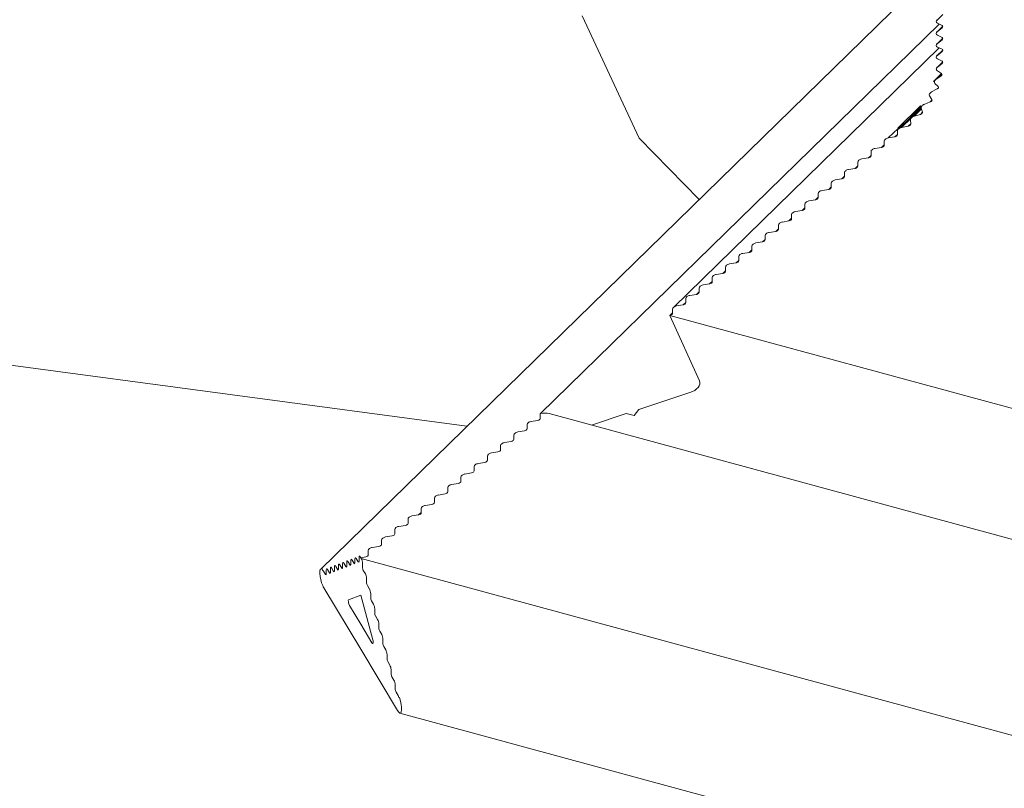
# Model space of a CAD drawing. Units: millimetres. Extents: x -662 to 2975, y 7720 to 9305.
# Drawn here: x 281 to 291, y 9085 to 9093 of the extents above; entities that cross this region are included whole.
import ezdxf

# ---------------------------------------------------------------- set-up
doc = ezdxf.new("R2010")
doc.units = ezdxf.units.MM
doc.layers.get('0').update_dxf_attribs({"lineweight": 25})
doc.layers.add('R-H cont 0.50', color=7, linetype='Continuous', lineweight=50)
doc.layers.add('VELUX_INFO', color=7, linetype='Continuous')

# ---------------------------------------------------------------- blocks, each defined once
blk = doc.blocks.new('A$C15AA7FAF')
at = {"layer": 'R-H cont 0.50', "color": 7, "lineweight": 5}
for p, q in [((19.036, 110.727), (6.395, 98.389)), ((19.102, 109.717), (18.985, 109.602)), ((10.883, 101.564), (19.031, 109.517)), ((19.102, 109.474), (18.985, 109.36)), ((18.992, 109.535), (19.087, 109.49)), ((18.992, 109.535), (19.087, 109.49)), ((18.992, 109.366), (19.102, 109.474)), ((19.087, 109.442), (18.992, 109.366)), ((19.087, 109.442), (18.992, 109.366)), ((19.087, 109.442), (19.095, 109.45)), ((19.102, 109.232), (18.985, 109.117)), ((18.992, 109.293), (19.087, 109.248)), ((18.992, 109.293), (19.087, 109.248)), ((18.992, 109.123), (19.102, 109.231)), ((19.031, 109.032), (13.6, 103.732)), ((19.087, 109.199), (18.992, 109.123)), ((19.087, 109.199), (18.992, 109.123)), ((18.992, 109.051), (19.087, 109.005)), ((18.992, 109.051), (19.087, 109.005)), ((19.087, 109.199), (19.095, 109.207)), ((19.102, 108.989), (18.985, 108.875)), ((18.992, 108.881), (19.102, 108.989)), ((19.087, 108.957), (18.992, 108.881)), ((19.087, 108.957), (18.992, 108.881)), ((19.087, 108.957), (19.095, 108.965)), ((19.102, 108.747), (18.985, 108.633)), ((18.992, 108.808), (19.087, 108.763)), ((18.992, 108.808), (19.087, 108.763)), ((18.992, 108.638), (19.102, 108.746)), ((19.087, 108.714), (18.992, 108.638)), ((19.087, 108.714), (18.992, 108.638)), ((19.087, 108.714), (19.095, 108.722)), ((19.079, 108.507), (18.915, 108.348)), ((19.081, 108.506), (18.951, 108.378)), ((18.964, 108.389), (19.082, 108.505)), ((19.069, 108.459), (18.964, 108.389)), ((19.069, 108.459), (18.964, 108.389)), ((18.968, 108.601), (18.965, 108.598)), ((18.965, 108.596), (18.965, 108.598)), ((18.968, 108.598), (18.965, 108.598)), ((18.965, 108.596), (18.965, 108.598)), ((18.968, 108.598), (18.965, 108.598)), ((18.965, 108.596), (18.974, 108.597)), ((18.992, 108.562), (19.077, 108.509)), ((18.992, 108.562), (19.077, 108.509)), ((19.069, 108.459), (19.084, 108.474)), ((18.934, 108.349), (18.915, 108.348)), ((18.934, 108.349), (18.915, 108.348)), ((18.915, 108.346), (18.915, 108.348)), ((18.915, 108.346), (18.915, 108.348)), ((18.941, 108.308), (19.009, 108.245)), ((18.941, 108.308), (19.009, 108.245)), ((18.989, 108.195), (19.014, 108.219)), ((18.831, 108.053), (18.879, 107.98)), ((18.831, 108.053), (18.879, 107.98)), ((18.989, 108.195), (18.872, 108.133)), ((18.989, 108.195), (18.872, 108.133)), ((18.649, 107.849), (18.182, 107.393)), ((18.672, 107.843), (18.437, 107.614)), ((18.677, 107.846), (18.645, 107.85)), ((18.677, 107.846), (18.645, 107.85)), ((18.848, 107.931), (18.722, 107.88)), ((18.848, 107.931), (18.722, 107.88)), ((18.848, 107.931), (18.882, 107.965)), ((18.21, 107.385), (18.442, 107.612)), ((18.466, 107.606), (18.437, 107.614)), ((18.437, 107.614), (18.463, 107.603)), ((18.437, 107.614), (18.463, 107.603)), ((18.466, 107.606), (18.437, 107.614)), ((18.664, 107.8), (18.47, 107.61)), ((18.517, 107.637), (18.669, 107.785)), ((18.649, 107.676), (18.517, 107.637)), ((18.649, 107.676), (18.517, 107.637)), ((18.649, 107.676), (18.692, 107.717)), ((18.663, 107.802), (18.691, 107.723)), ((18.663, 107.802), (18.691, 107.723)), ((18.263, 107.408), (18.456, 107.596)), ((18.398, 107.434), (18.263, 107.408)), ((18.398, 107.434), (18.263, 107.408)), ((18.398, 107.434), (18.448, 107.483)), ((18.442, 107.563), (18.449, 107.478)), ((18.442, 107.563), (18.449, 107.478)), ((18.462, 107.603), (18.459, 107.6)), ((17.988, 107.193), (18.189, 107.389)), ((18.123, 107.215), (17.988, 107.193)), ((18.123, 107.215), (17.988, 107.193)), ((18.123, 107.215), (18.177, 107.267)), ((18.177, 107.343), (18.177, 107.258)), ((18.177, 107.343), (18.177, 107.258)), ((18.182, 107.393), (18.201, 107.383)), ((18.182, 107.393), (18.201, 107.383)), ((18.2, 107.384), (18.194, 107.378)), ((17.853, 107), (17.907, 107.053)), ((17.907, 107.129), (17.907, 107.043)), ((17.907, 107.129), (17.907, 107.043)), ((17.583, 106.786), (17.637, 106.838)), ((17.637, 106.914), (17.637, 106.829)), ((17.637, 106.914), (17.637, 106.829)), ((17.853, 107), (17.718, 106.979)), ((17.853, 107), (17.718, 106.979)), ((17.312, 106.571), (17.366, 106.624)), ((17.366, 106.7), (17.366, 106.614)), ((17.366, 106.7), (17.366, 106.614)), ((17.583, 106.786), (17.448, 106.764)), ((17.583, 106.786), (17.448, 106.764)), ((17.042, 106.357), (17.096, 106.41)), ((17.096, 106.485), (17.096, 106.4)), ((17.096, 106.485), (17.096, 106.4)), ((17.312, 106.571), (17.177, 106.55)), ((17.312, 106.571), (17.177, 106.55)), ((16.826, 106.271), (16.826, 106.185)), ((16.826, 106.271), (16.826, 106.185)), ((17.042, 106.357), (16.907, 106.335)), ((17.042, 106.357), (16.907, 106.335)), ((16.556, 106.056), (16.556, 105.971)), ((16.556, 106.056), (16.556, 105.971)), ((16.772, 106.142), (16.637, 106.121)), ((16.772, 106.142), (16.637, 106.121)), ((16.772, 106.142), (16.826, 106.195)), ((16.286, 105.842), (16.286, 105.756)), ((16.286, 105.842), (16.286, 105.756)), ((16.502, 105.928), (16.367, 105.906)), ((16.502, 105.928), (16.367, 105.906)), ((16.502, 105.928), (16.556, 105.981)), ((16.015, 105.628), (16.015, 105.542)), ((16.015, 105.628), (16.015, 105.542)), ((16.232, 105.713), (16.096, 105.692)), ((16.232, 105.713), (16.096, 105.692)), ((16.232, 105.713), (16.286, 105.766)), ((15.745, 105.413), (15.745, 105.327)), ((15.745, 105.413), (15.745, 105.327)), ((15.961, 105.499), (15.826, 105.477)), ((15.961, 105.499), (15.826, 105.477)), ((15.961, 105.499), (16.015, 105.552)), ((15.475, 105.199), (15.475, 105.113)), ((15.475, 105.199), (15.475, 105.113)), ((15.691, 105.284), (15.556, 105.263)), ((15.691, 105.284), (15.556, 105.263)), ((15.691, 105.284), (15.745, 105.337)), ((15.421, 105.07), (15.286, 105.049)), ((15.421, 105.07), (15.286, 105.049)), ((15.421, 105.07), (15.475, 105.123)), ((15.151, 104.856), (15.016, 104.834)), ((15.151, 104.856), (15.016, 104.834)), ((15.151, 104.856), (15.205, 104.908)), ((15.205, 104.984), (15.205, 104.898)), ((15.205, 104.984), (15.205, 104.898)), ((14.88, 104.641), (14.745, 104.62)), ((14.88, 104.641), (14.745, 104.62)), ((14.88, 104.641), (14.934, 104.694)), ((14.934, 104.77), (14.934, 104.684)), ((14.934, 104.77), (14.934, 104.684)), ((14.61, 104.427), (14.475, 104.405)), ((14.61, 104.427), (14.475, 104.405)), ((14.61, 104.427), (14.664, 104.479)), ((14.664, 104.555), (14.664, 104.47)), ((14.664, 104.555), (14.664, 104.47)), ((14.34, 104.212), (14.205, 104.191)), ((14.34, 104.212), (14.205, 104.191)), ((14.34, 104.212), (14.394, 104.265)), ((14.394, 104.341), (14.394, 104.255)), ((14.394, 104.341), (14.394, 104.255)), ((14.07, 103.998), (13.935, 103.976)), ((14.07, 103.998), (13.935, 103.976)), ((14.07, 103.998), (14.124, 104.05)), ((14.124, 104.126), (14.124, 104.041)), ((14.124, 104.126), (14.124, 104.041)), ((13.8, 103.783), (13.854, 103.836)), ((13.854, 103.912), (13.854, 103.826)), ((13.854, 103.912), (13.854, 103.826)), ((13.583, 103.625), (13.526, 103.568)), ((13.529, 103.569), (13.583, 103.622)), ((13.583, 103.697), (13.583, 103.612)), ((13.583, 103.697), (13.583, 103.612)), ((13.8, 103.783), (13.664, 103.762)), ((13.8, 103.783), (13.664, 103.762)), ((13.529, 103.569), (13.526, 103.568)), ((13.529, 103.569), (13.526, 103.568)), ((13.526, 103.568), (210.447, 50.049)), ((13.526, 103.568), (14.13, 102.233)), ((13.526, 103.568), (14.13, 102.233)), ((210.445, 50.051), (13.529, 103.569)), ((13.939, 101.992), (12.895, 101.649)), ((13.939, 101.992), (12.895, 101.649)), ((12.895, 101.649), (12.8, 101.528)), ((12.895, 101.649), (12.8, 101.528)), ((10.827, 101.424), (10.692, 101.403)), ((10.827, 101.424), (10.692, 101.403)), ((10.881, 101.553), (10.881, 101.467)), ((10.881, 101.553), (10.881, 101.467)), ((211.208, 47.168), (11.061, 101.563)), ((12.634, 101.563), (11.924, 101.329)), ((12.634, 101.563), (11.924, 101.329)), ((12.8, 101.528), (12.634, 101.563)), ((12.8, 101.528), (12.634, 101.563)), ((10.557, 101.21), (10.422, 101.188)), ((10.557, 101.21), (10.422, 101.188)), ((10.611, 101.338), (10.611, 101.253)), ((10.611, 101.338), (10.611, 101.253)), ((10.287, 100.995), (10.152, 100.974)), ((10.287, 100.995), (10.152, 100.974)), ((10.341, 101.124), (10.341, 101.038)), ((10.341, 101.124), (10.341, 101.038)), ((10.016, 100.781), (9.881, 100.759)), ((10.016, 100.781), (9.881, 100.759)), ((10.07, 100.909), (10.07, 100.824)), ((10.07, 100.909), (10.07, 100.824)), ((9.8, 100.695), (9.8, 100.609)), ((9.8, 100.695), (9.8, 100.609)), ((9.53, 100.48), (9.53, 100.395)), ((9.53, 100.48), (9.53, 100.395)), ((9.746, 100.566), (9.611, 100.545)), ((9.746, 100.566), (9.611, 100.545)), ((9.26, 100.266), (9.26, 100.18)), ((9.26, 100.266), (9.26, 100.18)), ((9.476, 100.352), (9.341, 100.33)), ((9.476, 100.352), (9.341, 100.33)), ((8.99, 100.052), (8.99, 99.966)), ((8.99, 100.052), (8.99, 99.966)), ((9.206, 100.137), (9.071, 100.116)), ((9.206, 100.137), (9.071, 100.116)), ((8.719, 99.837), (8.719, 99.751)), ((8.719, 99.837), (8.719, 99.751)), ((8.936, 99.923), (8.8, 99.901)), ((8.936, 99.923), (8.8, 99.901)), ((8.449, 99.623), (8.449, 99.537)), ((8.449, 99.623), (8.449, 99.537)), ((8.665, 99.708), (8.53, 99.687)), ((8.665, 99.708), (8.53, 99.687)), ((8.179, 99.408), (8.179, 99.322)), ((8.179, 99.408), (8.179, 99.322)), ((8.395, 99.494), (8.26, 99.473)), ((8.395, 99.494), (8.26, 99.473)), ((8.395, 99.494), (8.449, 99.547)), ((7.909, 99.194), (7.909, 99.108)), ((7.909, 99.194), (7.909, 99.108)), ((8.125, 99.28), (7.99, 99.258)), ((8.125, 99.28), (7.99, 99.258)), ((7.638, 98.979), (7.638, 98.894)), ((7.638, 98.979), (7.638, 98.894)), ((7.855, 99.065), (7.72, 99.044)), ((7.855, 99.065), (7.72, 99.044)), ((7.368, 98.765), (7.368, 98.679)), ((7.368, 98.765), (7.368, 98.679)), ((7.584, 98.851), (7.449, 98.829)), ((7.584, 98.851), (7.449, 98.829)), ((7.01, 98.563), (7.01, 98.478)), ((7.077, 98.504), (7.036, 98.573)), ((7.094, 98.596), (7.094, 98.51)), ((7.161, 98.536), (7.119, 98.605)), ((7.178, 98.628), (7.178, 98.542)), ((7.213, 98.62), (7.203, 98.638)), ((7.314, 98.636), (7.213, 98.62)), ((7.314, 98.636), (7.213, 98.62)), ((7.224, 98.603), (7.213, 98.62)), ((212.364, 42.85), (7.224, 98.603)), ((6.402, 98.393), (6.422, 98.401)), ((6.433, 98.362), (6.422, 98.401)), ((6.509, 98.37), (6.509, 98.284)), ((6.576, 98.31), (6.534, 98.38)), ((6.593, 98.402), (6.593, 98.316)), ((6.66, 98.342), (6.618, 98.412)), ((6.676, 98.434), (6.676, 98.349)), ((6.743, 98.374), (6.701, 98.444)), ((6.76, 98.467), (6.76, 98.381)), ((6.827, 98.407), (6.785, 98.476)), ((6.843, 98.499), (6.843, 98.413)), ((6.91, 98.439), (6.868, 98.509)), ((6.927, 98.531), (6.927, 98.445)), ((6.994, 98.471), (6.952, 98.541)), ((7.249, 98.424), (7.249, 98.509)), ((7.307, 98.292), (7.265, 98.362)), ((6.492, 98.278), (6.451, 98.347)), ((7.332, 98.113), (7.332, 98.199)), ((6.461, 98.002), (7.213, 96.75)), ((7.391, 97.981), (7.349, 98.051)), ((6.966, 97.763), (7.213, 97.858)), ((7.213, 97.858), (7.46, 96.941)), ((7.416, 97.802), (7.416, 97.888)), ((7.213, 97.264), (6.984, 97.645)), ((7.474, 97.671), (7.433, 97.74)), ((7.499, 97.492), (7.499, 97.578)), ((7.558, 97.36), (7.516, 97.43)), ((7.442, 96.883), (7.213, 97.264)), ((7.583, 97.181), (7.583, 97.267)), ((7.641, 97.049), (7.6, 97.119)), ((7.666, 96.871), (7.666, 96.956)), ((7.213, 96.75), (7.965, 95.497)), ((7.465, 96.876), (7.442, 96.883)), ((7.725, 96.739), (7.683, 96.808)), ((7.75, 96.56), (7.75, 96.646)), ((7.808, 96.428), (7.767, 96.498)), ((7.834, 96.249), (7.834, 96.335)), ((7.892, 96.118), (7.85, 96.187)), ((7.917, 95.939), (7.917, 96.024)), ((7.976, 95.807), (7.934, 95.877)), ((8.004, 95.767), (7.993, 95.762)), ((8.004, 95.767), (8.024, 95.691)), ((8.012, 95.448), (209.814, 40.603))]:
    blk.add_line(p, q, dxfattribs=at)
for centre, major_axis, ratio, start_param, end_param in [((19.049, 109.581), (0.0801, 0.0208), 0.609236, 2.199364, 3.770161), ((19.049, 109.581), (0.0801, 0.0208), 0.609236, 2.199364, 3.770161), ((19.049, 109.46), (0.0534, 0.0139), 0.609236, 5.340956, 6.911753), ((19.049, 109.46), (0.0534, 0.0139), 0.609236, 5.340956, 6.911753), ((19.049, 109.339), (0.0801, 0.0208), 0.609236, 2.199364, 3.770161), ((19.049, 109.339), (0.0801, 0.0208), 0.609236, 2.199364, 3.770161), ((19.049, 109.217), (0.0534, 0.0139), 0.609236, 5.340956, 6.911753), ((19.049, 109.217), (0.0534, 0.0139), 0.609236, 5.340956, 6.911753), ((19.049, 109.096), (0.0801, 0.0208), 0.609236, 2.199364, 3.770161), ((19.049, 109.096), (0.0801, 0.0208), 0.609236, 2.199364, 3.770161), ((19.049, 108.854), (0.0801, 0.0208), 0.609236, 2.199364, 3.770161), ((19.049, 108.854), (0.0801, 0.0208), 0.609236, 2.199364, 3.770161), ((19.049, 108.975), (0.0534, 0.0139), 0.609236, 5.340956, 6.911753), ((19.049, 108.975), (0.0534, 0.0139), 0.609236, 5.340956, 6.911753), ((19.049, 108.611), (0.0801, 0.0208), 0.609236, 2.199364, 2.984762), ((19.049, 108.611), (0.0801, 0.0208), 0.609236, 2.199364, 2.984762), ((19.049, 108.732), (0.0534, 0.0139), 0.609236, 5.340956, 6.911753), ((19.049, 108.732), (0.0534, 0.0139), 0.609236, 5.340956, 6.911753), ((19.055, 108.604), (0.0801, 0.0208), 0.609236, 2.879792, 3.665191), ((19.055, 108.604), (0.0801, 0.0208), 0.609236, 2.879792, 3.665191), ((19.035, 108.481), (0.0534, 0.0139), 0.609236, 5.235987, 6.806783), ((19.035, 108.481), (0.0534, 0.0139), 0.609236, 5.235987, 6.806783), ((19.012, 108.345), (0.0801, 0.0208), 0.609236, 2.722658, 3.508056), ((19.012, 108.345), (0.0801, 0.0208), 0.609236, 2.722658, 3.508056), ((19.015, 108.357), (0.0801, 0.0208), 0.609236, 2.094394, 2.879792), ((19.015, 108.357), (0.0801, 0.0208), 0.609236, 2.094394, 2.879792), ((18.962, 108.22), (0.0534, 0.0139), 0.609236, 5.078852, 6.649648), ((18.962, 108.22), (0.0534, 0.0139), 0.609236, 5.078852, 6.649648), ((18.906, 108.083), (0.0801, 0.0208), 0.609236, 2.565523, 3.350921), ((18.906, 108.083), (0.0801, 0.0208), 0.609236, 2.565523, 3.350921), ((18.913, 108.095), (0.0801, 0.0208), 0.609236, 1.937259, 2.722658), ((18.913, 108.095), (0.0801, 0.0208), 0.609236, 1.937259, 2.722658), ((18.742, 107.826), (0.0801, 0.0208), 0.609236, 2.408388, 3.193786), ((18.742, 107.826), (0.0801, 0.0208), 0.609236, 2.408388, 3.193786), ((18.751, 107.837), (0.0801, 0.0208), 0.609236, 1.780124, 2.565523), ((18.751, 107.837), (0.0801, 0.0208), 0.609236, 1.780124, 2.565523), ((18.829, 107.96), (0.0534, 0.0139), 0.609236, 4.921717, 6.492513), ((18.829, 107.96), (0.0534, 0.0139), 0.609236, 4.921717, 6.492513), ((18.534, 107.589), (0.0801, 0.0208), 0.609236, 1.62299, 2.408388), ((18.534, 107.589), (0.0801, 0.0208), 0.609236, 1.62299, 2.408388), ((18.638, 107.707), (0.0534, 0.0139), 0.609236, 4.764582, 6.335379), ((18.638, 107.707), (0.0534, 0.0139), 0.609236, 4.764582, 6.335379), ((18.267, 107.357), (0.0801, 0.0208), 0.609236, 1.465855, 2.251253), ((18.267, 107.357), (0.0801, 0.0208), 0.609236, 1.465855, 2.251253), ((18.395, 107.468), (0.0534, 0.0139), 0.609236, 4.607447, 6.178244), ((18.395, 107.468), (0.0534, 0.0139), 0.609236, 4.607447, 6.178244), ((18.523, 107.578), (0.0801, 0.0208), 0.609236, 2.251253, 3.036651), ((18.523, 107.578), (0.0801, 0.0208), 0.609236, 2.251253, 3.036651), ((18.123, 107.249), (0.0534, 0.0139), 0.609236, 4.555558, 6.126354), ((18.123, 107.249), (0.0534, 0.0139), 0.609236, 4.555558, 6.126354), ((18.258, 107.356), (0.0801, 0.0208), 0.609236, 2.199364, 2.984762), ((18.258, 107.356), (0.0801, 0.0208), 0.609236, 2.199364, 2.984762), ((17.853, 107.034), (0.0534, 0.0139), 0.609236, 4.555558, 6.126354), ((17.853, 107.034), (0.0534, 0.0139), 0.609236, 4.555558, 6.126354), ((17.988, 107.142), (0.0801, 0.0208), 0.609236, 1.413965, 2.984763), ((17.988, 107.142), (0.0801, 0.0208), 0.609236, 1.413965, 2.984763), ((17.583, 106.82), (0.0534, 0.0139), 0.609236, 4.555558, 6.126354), ((17.583, 106.82), (0.0534, 0.0139), 0.609236, 4.555558, 6.126354), ((17.718, 106.927), (0.0801, 0.0208), 0.609236, 1.413965, 2.984763), ((17.718, 106.927), (0.0801, 0.0208), 0.609236, 1.413965, 2.984763), ((17.312, 106.606), (0.0534, 0.0139), 0.609236, 4.555558, 6.126354), ((17.312, 106.606), (0.0534, 0.0139), 0.609236, 4.555558, 6.126354), ((17.448, 106.713), (0.0801, 0.0208), 0.609236, 1.413965, 2.984763), ((17.448, 106.713), (0.0801, 0.0208), 0.609236, 1.413965, 2.984763), ((17.177, 106.498), (0.0801, 0.0208), 0.609236, 1.413965, 2.984763), ((17.177, 106.498), (0.0801, 0.0208), 0.609236, 1.413965, 2.984763), ((16.907, 106.284), (0.0801, 0.0208), 0.609236, 1.413965, 2.984763), ((16.907, 106.284), (0.0801, 0.0208), 0.609236, 1.413965, 2.984763), ((17.042, 106.391), (0.0534, 0.0139), 0.609236, 4.555558, 6.126354), ((17.042, 106.391), (0.0534, 0.0139), 0.609236, 4.555558, 6.126354), ((16.637, 106.069), (0.0801, 0.0208), 0.609236, 1.413965, 2.984763), ((16.637, 106.069), (0.0801, 0.0208), 0.609236, 1.413965, 2.984763), ((16.772, 106.177), (0.0534, 0.0139), 0.609236, 4.555558, 6.126354), ((16.772, 106.177), (0.0534, 0.0139), 0.609236, 4.555558, 6.126354), ((16.367, 105.855), (0.0801, 0.0208), 0.609236, 1.413965, 2.984763), ((16.367, 105.855), (0.0801, 0.0208), 0.609236, 1.413965, 2.984763), ((16.502, 105.962), (0.0534, 0.0139), 0.609236, 4.555558, 6.126354), ((16.502, 105.962), (0.0534, 0.0139), 0.609236, 4.555558, 6.126354), ((16.096, 105.64), (0.0801, 0.0208), 0.609236, 1.413965, 2.984763), ((16.096, 105.64), (0.0801, 0.0208), 0.609236, 1.413965, 2.984763), ((16.232, 105.748), (0.0534, 0.0139), 0.609236, 4.555558, 6.126354), ((16.232, 105.748), (0.0534, 0.0139), 0.609236, 4.555558, 6.126354), ((15.826, 105.426), (0.0801, 0.0208), 0.609236, 1.413965, 2.984763), ((15.826, 105.426), (0.0801, 0.0208), 0.609236, 1.413965, 2.984763), ((15.961, 105.533), (0.0534, 0.0139), 0.609236, 4.555558, 6.126354), ((15.961, 105.533), (0.0534, 0.0139), 0.609236, 4.555558, 6.126354), ((15.556, 105.212), (0.0801, 0.0208), 0.609236, 1.413965, 2.984763), ((15.556, 105.212), (0.0801, 0.0208), 0.609236, 1.413965, 2.984763), ((15.691, 105.319), (0.0534, 0.0139), 0.609236, 4.555558, 6.126354), ((15.691, 105.319), (0.0534, 0.0139), 0.609236, 4.555558, 6.126354), ((15.286, 104.997), (0.0801, 0.0208), 0.609236, 1.413965, 2.984763), ((15.286, 104.997), (0.0801, 0.0208), 0.609236, 1.413965, 2.984763), ((15.421, 105.104), (0.0534, 0.0139), 0.609236, 4.555558, 6.126354), ((15.421, 105.104), (0.0534, 0.0139), 0.609236, 4.555558, 6.126354), ((15.016, 104.783), (0.0801, 0.0208), 0.609236, 1.413965, 2.984763), ((15.016, 104.783), (0.0801, 0.0208), 0.609236, 1.413965, 2.984763), ((15.151, 104.89), (0.0534, 0.0139), 0.609236, 4.555558, 6.126354), ((15.151, 104.89), (0.0534, 0.0139), 0.609236, 4.555558, 6.126354), ((14.745, 104.568), (0.0801, 0.0208), 0.609236, 1.413965, 2.984763), ((14.745, 104.568), (0.0801, 0.0208), 0.609236, 1.413965, 2.984763), ((14.88, 104.675), (0.0534, 0.0139), 0.609236, 4.555558, 6.126354), ((14.88, 104.675), (0.0534, 0.0139), 0.609236, 4.555558, 6.126354), ((14.475, 104.354), (0.0801, 0.0208), 0.609236, 1.413965, 2.984763), ((14.475, 104.354), (0.0801, 0.0208), 0.609236, 1.413965, 2.984763), ((14.61, 104.461), (0.0534, 0.0139), 0.609236, 4.555558, 6.126354), ((14.61, 104.461), (0.0534, 0.0139), 0.609236, 4.555558, 6.126354), ((14.205, 104.139), (0.0801, 0.0208), 0.609236, 1.413965, 2.984763), ((14.205, 104.139), (0.0801, 0.0208), 0.609236, 1.413965, 2.984763), ((14.34, 104.246), (0.0534, 0.0139), 0.609236, 4.555558, 6.126354), ((14.34, 104.246), (0.0534, 0.0139), 0.609236, 4.555558, 6.126354), ((14.07, 104.032), (0.0534, 0.0139), 0.609236, 4.555558, 6.126354), ((14.07, 104.032), (0.0534, 0.0139), 0.609236, 4.555558, 6.126354), ((13.8, 103.818), (0.0534, 0.0139), 0.609236, 4.555558, 6.126354), ((13.8, 103.818), (0.0534, 0.0139), 0.609236, 4.555558, 6.126354), ((13.935, 103.925), (0.0801, 0.0208), 0.609236, 1.413965, 2.984763), ((13.935, 103.925), (0.0801, 0.0208), 0.609236, 1.413965, 2.984763), ((13.529, 103.603), (0.0534, 0.0139), 0.609236, 4.555558, 6.126354), ((13.529, 103.603), (0.0534, 0.0139), 0.609236, 4.555558, 6.126354), ((13.664, 103.71), (0.0801, 0.0208), 0.609236, 1.413965, 2.984763), ((13.664, 103.71), (0.0801, 0.0208), 0.609236, 1.413965, 2.984763), ((13.869, 102.147), (0.267, 0.069), 0.609236, 4.817358, 6.388154), ((13.869, 102.147), (0.267, 0.069), 0.609236, 4.817358, 6.388154), ((10.909, 101.397), (0.267, 0.069), 0.609236, 0.817209, 1.511983), ((10.909, 101.397), (0.267, 0.069), 0.609236, 0.817209, 1.511983), ((10.692, 101.351), (0.0801, 0.0208), 0.609236, 1.413965, 2.984763), ((10.692, 101.351), (0.0801, 0.0208), 0.609236, 1.413965, 2.984763), ((10.827, 101.458), (0.0534, 0.0139), 0.609236, 4.555558, 6.126354), ((10.827, 101.458), (0.0534, 0.0139), 0.609236, 4.555558, 6.126354), ((10.962, 101.566), (0.0801, 0.0208), 0.609236, 2.774551, 2.984763), ((10.962, 101.566), (0.0801, 0.0208), 0.609236, 2.774551, 2.984763), ((10.422, 101.137), (0.0801, 0.0208), 0.609236, 1.413965, 2.984763), ((10.422, 101.137), (0.0801, 0.0208), 0.609236, 1.413965, 2.984763), ((10.557, 101.244), (0.0534, 0.0139), 0.609236, 4.555558, 6.126354), ((10.557, 101.244), (0.0534, 0.0139), 0.609236, 4.555558, 6.126354), ((10.152, 100.922), (0.0801, 0.0208), 0.609236, 1.413965, 2.984763), ((10.152, 100.922), (0.0801, 0.0208), 0.609236, 1.413965, 2.984763), ((10.287, 101.03), (0.0534, 0.0139), 0.609236, 4.555558, 6.126354), ((10.287, 101.03), (0.0534, 0.0139), 0.609236, 4.555558, 6.126354), ((10.016, 100.815), (0.0534, 0.0139), 0.609236, 4.555558, 6.126354), ((10.016, 100.815), (0.0534, 0.0139), 0.609236, 4.555558, 6.126354), ((9.746, 100.601), (0.0534, 0.0139), 0.609236, 4.555558, 6.126354), ((9.746, 100.601), (0.0534, 0.0139), 0.609236, 4.555558, 6.126354), ((9.881, 100.708), (0.0801, 0.0208), 0.609236, 1.413965, 2.984763), ((9.881, 100.708), (0.0801, 0.0208), 0.609236, 1.413965, 2.984763), ((9.476, 100.386), (0.0534, 0.0139), 0.609236, 4.555558, 6.126354), ((9.476, 100.386), (0.0534, 0.0139), 0.609236, 4.555558, 6.126354), ((9.611, 100.493), (0.0801, 0.0208), 0.609236, 1.413965, 2.984763), ((9.611, 100.493), (0.0801, 0.0208), 0.609236, 1.413965, 2.984763), ((9.206, 100.172), (0.0534, 0.0139), 0.609236, 4.555558, 6.126354), ((9.206, 100.172), (0.0534, 0.0139), 0.609236, 4.555558, 6.126354), ((9.341, 100.279), (0.0801, 0.0208), 0.609236, 1.413965, 2.984763), ((9.341, 100.279), (0.0801, 0.0208), 0.609236, 1.413965, 2.984763), ((8.936, 99.957), (0.0534, 0.0139), 0.609236, 4.555558, 6.126354), ((8.936, 99.957), (0.0534, 0.0139), 0.609236, 4.555558, 6.126354), ((9.071, 100.064), (0.0801, 0.0208), 0.609236, 1.413965, 2.984763), ((9.071, 100.064), (0.0801, 0.0208), 0.609236, 1.413965, 2.984763), ((8.8, 99.85), (0.0801, 0.0208), 0.609236, 1.413965, 2.984763), ((8.8, 99.85), (0.0801, 0.0208), 0.609236, 1.413965, 2.984763), ((8.53, 99.636), (0.0801, 0.0208), 0.609236, 1.413965, 2.984763), ((8.53, 99.636), (0.0801, 0.0208), 0.609236, 1.413965, 2.984763), ((8.665, 99.743), (0.0534, 0.0139), 0.609236, 4.555558, 6.126354), ((8.665, 99.743), (0.0534, 0.0139), 0.609236, 4.555558, 6.126354), ((8.26, 99.421), (0.0801, 0.0208), 0.609236, 1.413965, 2.984763), ((8.26, 99.421), (0.0801, 0.0208), 0.609236, 1.413965, 2.984763), ((8.395, 99.528), (0.0534, 0.0139), 0.609236, 4.555558, 6.126354), ((8.395, 99.528), (0.0534, 0.0139), 0.609236, 4.555558, 6.126354), ((7.99, 99.207), (0.0801, 0.0208), 0.609236, 1.413965, 2.984763), ((7.99, 99.207), (0.0801, 0.0208), 0.609236, 1.413965, 2.984763), ((8.125, 99.314), (0.0534, 0.0139), 0.609236, 4.555558, 6.126354), ((8.125, 99.314), (0.0534, 0.0139), 0.609236, 4.555558, 6.126354), ((7.72, 98.992), (0.0801, 0.0208), 0.609236, 1.413965, 2.984763), ((7.72, 98.992), (0.0801, 0.0208), 0.609236, 1.413965, 2.984763), ((7.855, 99.099), (0.0534, 0.0139), 0.609236, 4.555558, 6.126354), ((7.855, 99.099), (0.0534, 0.0139), 0.609236, 4.555558, 6.126354), ((7.449, 98.778), (0.0801, 0.0208), 0.609236, 1.413965, 2.984763), ((7.449, 98.778), (0.0801, 0.0208), 0.609236, 1.413965, 2.984763), ((7.584, 98.885), (0.0534, 0.0139), 0.609236, 4.555558, 6.126354), ((7.584, 98.885), (0.0534, 0.0139), 0.609236, 4.555558, 6.126354), ((6.952, 98.489), (-0.0171, 0.0661), 0.276616, 5.529598, 7.100396), ((7.036, 98.522), (-0.0171, 0.0661), 0.276616, 5.529598, 7.100396), ((7.119, 98.554), (-0.0171, 0.0661), 0.276616, 5.529598, 7.100396), ((7.203, 98.586), (-0.0171, 0.0661), 0.276616, 5.529598, 7.100396), ((7.224, 98.551), (-0.0171, 0.0661), 0.276616, 3.958801, 5.529598), ((7.314, 98.67), (0.0534, 0.0139), 0.609236, 4.555558, 6.126354), ((7.314, 98.67), (0.0534, 0.0139), 0.609236, 4.555558, 6.126354), ((6.461, 98.174), (-0.057, 0.22), 0.276616, 0.031811, 2.388006), ((6.451, 98.296), (-0.0171, 0.0661), 0.276616, 5.529598, 6.314996), ((6.534, 98.328), (-0.0171, 0.0661), 0.276616, 5.529598, 7.100396), ((6.618, 98.36), (-0.0171, 0.0661), 0.276616, 5.529598, 7.100396), ((6.701, 98.393), (-0.0171, 0.0661), 0.276616, 5.529598, 7.100396), ((6.743, 98.409), (-0.0114, 0.044), 0.276616, 2.388006, 3.958802), ((6.785, 98.425), (-0.0171, 0.0661), 0.276616, 5.529598, 7.100396), ((6.827, 98.441), (-0.0114, 0.044), 0.276616, 2.388006, 3.958802), ((6.868, 98.457), (-0.0171, 0.0661), 0.276616, 5.529598, 7.100396), ((6.91, 98.473), (-0.0114, 0.044), 0.276616, 2.388006, 3.958802), ((6.994, 98.506), (-0.0114, 0.044), 0.276616, 2.388006, 3.958802), ((7.077, 98.538), (-0.0114, 0.044), 0.276616, 2.388006, 3.958802), ((7.161, 98.57), (-0.0114, 0.044), 0.276616, 2.388006, 3.958802), ((7.265, 98.396), (-0.0114, 0.044), 0.276616, 0.817209, 2.388006), ((6.492, 98.312), (-0.0114, 0.044), 0.276616, 2.388006, 3.958802), ((6.576, 98.344), (-0.0114, 0.044), 0.276616, 2.388006, 3.958802), ((6.66, 98.377), (-0.0114, 0.044), 0.276616, 2.388006, 3.958802), ((7.307, 98.24), (-0.0171, 0.0661), 0.276616, 3.958801, 5.529598), ((7.349, 98.085), (-0.0114, 0.044), 0.276616, 0.817209, 2.388006), ((7.391, 97.93), (-0.0171, 0.0661), 0.276616, 3.958801, 5.529598), ((6.984, 97.697), (-0.0171, 0.0661), 0.276616, 0.031811, 2.388006), ((7.433, 97.775), (-0.0114, 0.044), 0.276616, 0.817209, 2.388006), ((7.474, 97.619), (-0.0171, 0.0661), 0.276616, 3.958801, 5.529598), ((7.516, 97.464), (-0.0114, 0.044), 0.276616, 0.817209, 2.388006), ((7.558, 97.309), (-0.0171, 0.0661), 0.276616, 3.958801, 5.529598), ((7.6, 97.153), (-0.0114, 0.044), 0.276616, 0.817209, 2.388006), ((7.641, 96.998), (-0.0171, 0.0661), 0.276616, 3.958801, 5.529598), ((7.442, 96.934), (-0.0171, 0.0661), 0.276616, 2.388006, 4.7442), ((7.683, 96.843), (-0.0114, 0.044), 0.276616, 0.817209, 2.388006), ((7.725, 96.687), (-0.0171, 0.0661), 0.276616, 3.958801, 5.529598), ((7.767, 96.532), (-0.0114, 0.044), 0.276616, 0.817209, 2.388006), ((7.808, 96.377), (-0.0171, 0.0661), 0.276616, 3.958801, 5.529598), ((7.85, 96.222), (-0.0114, 0.044), 0.276616, 0.817209, 2.388006), ((7.892, 96.066), (-0.0171, 0.0661), 0.276616, 3.958801, 5.529598), ((7.934, 95.911), (-0.0114, 0.044), 0.276616, 0.817209, 2.388006), ((7.976, 95.756), (-0.0171, 0.0661), 0.276616, 4.7442, 5.529598), ((7.965, 95.668), (-0.057, 0.22), 0.276616, 2.388006, 4.7442)]:
    blk.add_ellipse(centre, major_axis=major_axis, ratio=ratio, start_param=start_param, end_param=end_param, dxfattribs=at)

msp = doc.modelspace()

# ---------------------------------------------------------------- linework, layer by layer
at = {"lineweight": 5}
msp.add_line((202.129, 9099.741), (285.421, 9088.557), dxfattribs=at)
at = {"layer": 'VELUX_INFO', "color": 7, "lineweight": 5}
for p, q in [((286.599, 9092.748), (287.18, 9091.5)), ((287.18, 9091.5), (287.793, 9090.873))]:
    msp.add_line(p, q, dxfattribs=at)

# ---------------------------------------------------------------- block references
at = {"layer": 'VELUX_INFO', "color": 7, "lineweight": 5, "xscale": 0.5, "yscale": 0.5, "zscale": 0.5}
msp.add_blockref('A$C15AA7FAF', (280.73, 9037.905), dxfattribs=at)

doc.saveas('drawing.dxf')
